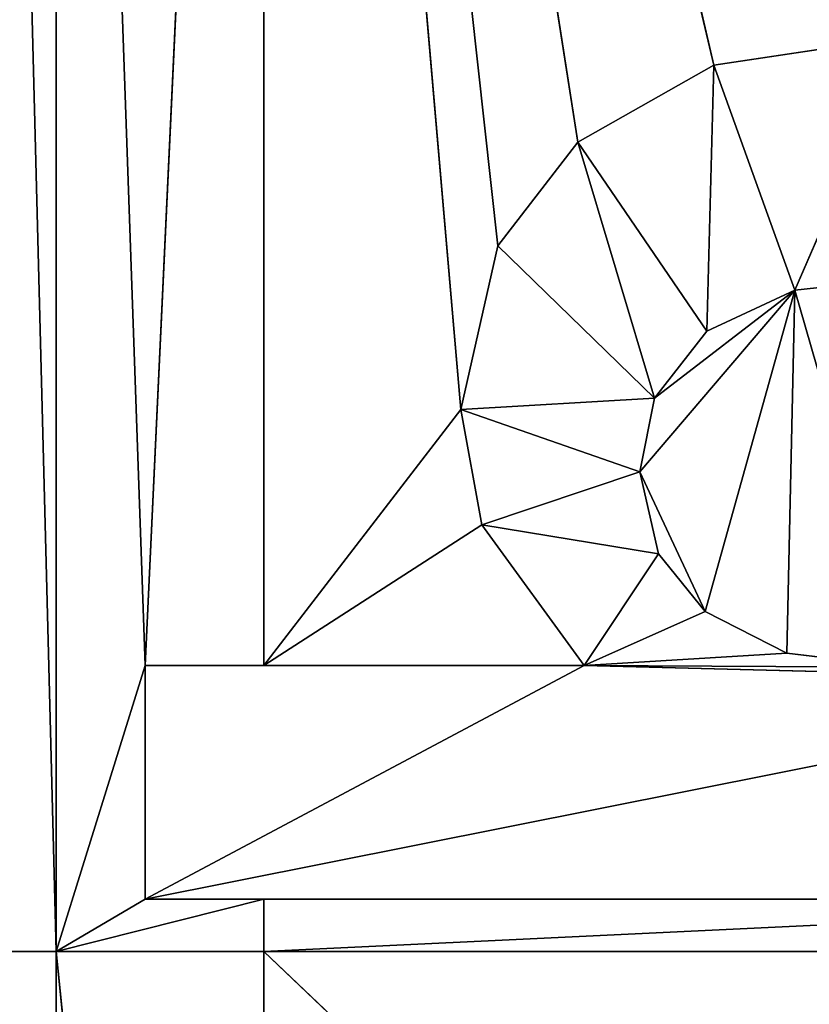
# Model space of a CAD drawing. Units: millimetres. Extents: x -900 to 902, y -842 to 798.
# Drawn here: x 224 to 232, y -578 to -568 of the extents above; entities that cross this region are included whole.
import ezdxf

# ---------------------------------------------------------------- set-up
doc = ezdxf.new("R2010")
doc.units = ezdxf.units.MM
doc.header["$LTSCALE"] = 25.4
doc.layers.get('0').update_dxf_attribs({"true_color": 0xffffff})

# ---------------------------------------------------------------- blocks, each defined once
blk = doc.blocks.new('002609 3D STL.STL')
at = {"color": 27, "true_color": 0x8f4e35}
for p, q in [((1133.313, -1352.648, 700), (1134.122, -1383.888, 700)), ((1133.313, -1352.648, 700), (1134.122, -1383.888, 700)), ((1135.106, -1380.723, 700), (1134.122, -1352.648, 700)), ((1134.122, -1352.648, 700), (1134.122, -1383.888, 700)), ((1135.106, -1380.723, 700), (1134.122, -1352.648, 700)), ((1134.122, -1352.648, 700), (1134.122, -1383.888, 700)), ((1136.419, -1352.648, 700), (1135.106, -1380.723, 700)), ((1136.419, -1352.648, 700), (1135.106, -1380.723, 700)), ((1136.419, -1380.723, 700), (1136.419, -1352.648, 700)), ((1138.601, -1377.89, 700), (1136.419, -1352.648, 700)), ((1136.419, -1380.723, 700), (1136.419, -1352.648, 700)), ((1139.011, -1376.079, 700), (1136.419, -1352.648, 700)), ((1138.601, -1377.89, 700), (1136.419, -1352.648, 700)), ((1139.011, -1376.079, 700), (1136.419, -1352.648, 700)), ((1139.896, -1374.935, 700), (1136.419, -1352.648, 700)), ((1139.896, -1374.935, 700), (1136.419, -1352.648, 700)), ((1141.399, -1374.081, 700), (1136.419, -1352.648, 700)), ((1141.399, -1374.081, 700), (1136.419, -1352.648, 700)), ((1141.399, -1374.081, 701), (1143.516, -1373.766, 701)), ((1143.516, -1373.766, 701), (1141.399, -1374.081, 700)), ((1143.516, -1373.766, 701), (1141.399, -1374.081, 700)), ((1143.516, -1373.766, 700), (1141.399, -1374.081, 700)), ((1143.516, -1373.766, 700), (1141.399, -1374.081, 700)), ((1141.399, -1374.081, 701), (1143.516, -1373.766, 701)), ((1143.516, -1373.766, 701), (1142.296, -1376.57, 701)), ((1143.516, -1373.766, 701), (1142.296, -1376.57, 701)), ((1139.896, -1374.935, 701), (1141.399, -1374.081, 701)), ((1141.399, -1374.081, 701), (1139.896, -1374.935, 700)), ((1141.399, -1374.081, 701), (1139.896, -1374.935, 700)), ((1141.399, -1374.081, 700), (1139.896, -1374.935, 700)), ((1141.399, -1374.081, 700), (1139.896, -1374.935, 700)), ((1139.896, -1374.935, 701), (1141.399, -1374.081, 701)), ((1141.399, -1374.081, 701), (1141.322, -1377.026, 701)), ((1141.399, -1374.081, 701), (1141.322, -1377.026, 701)), ((1141.399, -1374.081, 701), (1141.399, -1374.081, 700)), ((1141.399, -1374.081, 701), (1141.399, -1374.081, 700)), ((1141.399, -1374.081, 701), (1142.296, -1376.57, 701)), ((1141.399, -1374.081, 701), (1142.296, -1376.57, 701)), ((1139.011, -1376.079, 701), (1139.896, -1374.935, 701)), ((1139.896, -1374.935, 701), (1139.011, -1376.079, 700)), ((1139.896, -1374.935, 701), (1139.011, -1376.079, 700)), ((1139.896, -1374.935, 700), (1139.011, -1376.079, 700)), ((1139.896, -1374.935, 700), (1139.011, -1376.079, 700)), ((1139.011, -1376.079, 701), (1139.896, -1374.935, 701)), ((1139.896, -1374.935, 700), (1139.896, -1374.935, 701)), ((1139.896, -1374.935, 700), (1139.896, -1374.935, 701)), ((1139.896, -1374.935, 701), (1141.322, -1377.026, 701)), ((1139.896, -1374.935, 701), (1141.322, -1377.026, 701)), ((1139.896, -1374.935, 701), (1140.744, -1377.764, 701)), ((1139.896, -1374.935, 701), (1140.744, -1377.764, 701)), ((1138.601, -1377.89, 701), (1139.011, -1376.079, 701)), ((1139.011, -1376.079, 701), (1138.601, -1377.89, 700)), ((1139.011, -1376.079, 701), (1138.601, -1377.89, 700)), ((1139.011, -1376.079, 700), (1138.601, -1377.89, 700)), ((1139.011, -1376.079, 700), (1138.601, -1377.89, 700)), ((1138.601, -1377.89, 701), (1139.011, -1376.079, 701)), ((1139.011, -1376.079, 701), (1139.011, -1376.079, 700)), ((1139.011, -1376.079, 701), (1139.011, -1376.079, 700)), ((1139.011, -1376.079, 701), (1140.744, -1377.764, 701)), ((1139.011, -1376.079, 701), (1140.744, -1377.764, 701)), ((1142.296, -1376.57, 701), (1143.737, -1376.417, 701)), ((1142.296, -1376.57, 701), (1143.737, -1376.417, 701)), ((1142.296, -1376.57, 701), (1143.737, -1376.417, 700)), ((1142.296, -1376.57, 701), (1143.737, -1376.417, 700)), ((1142.296, -1376.57, 700), (1143.737, -1376.417, 700)), ((1142.296, -1376.57, 700), (1143.737, -1376.417, 700)), ((1142.296, -1376.57, 700), (1140.58, -1378.581, 700)), ((1142.296, -1376.57, 700), (1140.58, -1378.581, 700)), ((1142.296, -1376.57, 700), (1140.744, -1377.764, 700)), ((1142.296, -1376.57, 700), (1140.744, -1377.764, 700)), ((1142.296, -1376.57, 700), (1141.303, -1380.126, 700)), ((1142.296, -1376.57, 700), (1141.303, -1380.126, 700)), ((1141.322, -1377.026, 701), (1142.296, -1376.57, 701)), ((1141.322, -1377.026, 701), (1142.296, -1376.57, 701)), ((1141.322, -1377.026, 701), (1142.296, -1376.57, 700)), ((1141.322, -1377.026, 701), (1142.296, -1376.57, 700)), ((1141.322, -1377.026, 700), (1142.296, -1376.57, 700)), ((1141.322, -1377.026, 700), (1142.296, -1376.57, 700)), ((1142.21, -1380.588, 700), (1142.296, -1376.57, 700)), ((1142.21, -1380.588, 700), (1142.296, -1376.57, 700)), ((1142.296, -1376.57, 701), (1142.296, -1376.57, 700)), ((1142.296, -1376.57, 701), (1142.296, -1376.57, 700)), ((1143.498, -1380.742, 700), (1142.296, -1376.57, 700)), ((1143.498, -1380.742, 700), (1142.296, -1376.57, 700)), ((1140.744, -1377.764, 701), (1141.322, -1377.026, 701)), ((1140.744, -1377.764, 701), (1141.322, -1377.026, 701)), ((1140.744, -1377.764, 701), (1141.322, -1377.026, 700)), ((1140.744, -1377.764, 701), (1141.322, -1377.026, 700)), ((1140.744, -1377.764, 700), (1141.322, -1377.026, 700)), ((1140.744, -1377.764, 700), (1141.322, -1377.026, 700)), ((1141.322, -1377.026, 700), (1141.322, -1377.026, 701)), ((1141.322, -1377.026, 700), (1141.322, -1377.026, 701)), ((1140.744, -1377.764, 701), (1138.601, -1377.89, 701)), ((1140.744, -1377.764, 701), (1138.601, -1377.89, 701)), ((1140.58, -1378.581, 701), (1140.744, -1377.764, 701)), ((1140.58, -1378.581, 701), (1140.744, -1377.764, 701)), ((1140.58, -1378.581, 701), (1140.744, -1377.764, 700)), ((1140.58, -1378.581, 701), (1140.744, -1377.764, 700)), ((1140.58, -1378.581, 700), (1140.744, -1377.764, 700)), ((1140.58, -1378.581, 700), (1140.744, -1377.764, 700)), ((1140.744, -1377.764, 701), (1140.744, -1377.764, 700)), ((1140.744, -1377.764, 701), (1140.744, -1377.764, 700)), ((1138.601, -1377.89, 700), (1136.419, -1380.723, 700)), ((1138.601, -1377.89, 700), (1136.419, -1380.723, 700)), ((1138.601, -1377.89, 700), (1138.601, -1377.89, 701)), ((1138.834, -1379.168, 701), (1138.601, -1377.89, 701)), ((1138.601, -1377.89, 701), (1138.834, -1379.168, 700)), ((1138.601, -1377.89, 701), (1138.834, -1379.168, 700)), ((1138.601, -1377.89, 700), (1138.601, -1377.89, 701)), ((1138.601, -1377.89, 700), (1138.834, -1379.168, 700)), ((1138.601, -1377.89, 700), (1138.834, -1379.168, 700)), ((1138.601, -1377.89, 701), (1140.58, -1378.581, 701)), ((1138.601, -1377.89, 701), (1140.58, -1378.581, 701)), ((1138.834, -1379.168, 701), (1138.601, -1377.89, 701)), ((1138.834, -1379.168, 701), (1140.58, -1378.581, 701)), ((1138.834, -1379.168, 701), (1140.58, -1378.581, 701)), ((1140.789, -1379.489, 701), (1140.58, -1378.581, 701)), ((1140.58, -1378.581, 700), (1140.58, -1378.581, 701)), ((1140.789, -1379.489, 701), (1140.58, -1378.581, 701)), ((1140.789, -1379.489, 701), (1140.58, -1378.581, 700)), ((1140.789, -1379.489, 701), (1140.58, -1378.581, 700)), ((1140.789, -1379.489, 700), (1140.58, -1378.581, 700)), ((1140.58, -1378.581, 700), (1140.58, -1378.581, 701)), ((1141.303, -1380.126, 700), (1140.58, -1378.581, 700)), ((1140.789, -1379.489, 700), (1140.58, -1378.581, 700)), ((1141.303, -1380.126, 700), (1140.58, -1378.581, 700)), ((1138.834, -1379.168, 700), (1136.419, -1380.723, 700)), ((1138.834, -1379.168, 700), (1136.419, -1380.723, 700)), ((1139.965, -1380.723, 701), (1138.834, -1379.168, 701)), ((1138.834, -1379.168, 701), (1139.965, -1380.723, 700)), ((1138.834, -1379.168, 701), (1139.965, -1380.723, 700)), ((1138.834, -1379.168, 701), (1138.834, -1379.168, 700)), ((1138.834, -1379.168, 700), (1139.965, -1380.723, 700)), ((1138.834, -1379.168, 701), (1138.834, -1379.168, 700)), ((1138.834, -1379.168, 700), (1139.965, -1380.723, 700)), ((1138.834, -1379.168, 701), (1140.789, -1379.489, 701)), ((1138.834, -1379.168, 701), (1140.789, -1379.489, 701)), ((1139.965, -1380.723, 701), (1138.834, -1379.168, 701)), ((1139.965, -1380.723, 701), (1140.789, -1379.489, 701)), ((1139.965, -1380.723, 701), (1140.789, -1379.489, 701)), ((1141.303, -1380.126, 701), (1140.789, -1379.489, 701)), ((1140.789, -1379.489, 701), (1140.789, -1379.489, 700)), ((1140.789, -1379.489, 701), (1140.789, -1379.489, 700)), ((1141.303, -1380.126, 701), (1140.789, -1379.489, 701)), ((1141.303, -1380.126, 701), (1140.789, -1379.489, 700)), ((1141.303, -1380.126, 701), (1140.789, -1379.489, 700)), ((1141.303, -1380.126, 700), (1140.789, -1379.489, 700)), ((1141.303, -1380.126, 700), (1140.789, -1379.489, 700)), ((1139.965, -1380.723, 701), (1141.303, -1380.126, 701)), ((1139.965, -1380.723, 701), (1141.303, -1380.126, 701)), ((1142.21, -1380.588, 701), (1141.303, -1380.126, 701)), ((1141.303, -1380.126, 701), (1141.303, -1380.126, 700)), ((1141.303, -1380.126, 701), (1141.303, -1380.126, 700)), ((1142.21, -1380.588, 701), (1141.303, -1380.126, 701)), ((1142.21, -1380.588, 701), (1141.303, -1380.126, 700)), ((1142.21, -1380.588, 701), (1141.303, -1380.126, 700)), ((1142.21, -1380.588, 700), (1141.303, -1380.126, 700)), ((1142.21, -1380.588, 700), (1141.303, -1380.126, 700)), ((1142.21, -1380.588, 701), (1139.965, -1380.723, 701)), ((1142.21, -1380.588, 701), (1139.965, -1380.723, 701)), ((1143.498, -1380.742, 701), (1142.21, -1380.588, 701)), ((1142.21, -1380.588, 701), (1142.21, -1380.588, 700)), ((1142.21, -1380.588, 701), (1142.21, -1380.588, 700)), ((1143.498, -1380.742, 701), (1142.21, -1380.588, 701)), ((1143.498, -1380.742, 701), (1142.21, -1380.588, 700)), ((1143.498, -1380.742, 701), (1142.21, -1380.588, 700)), ((1143.498, -1380.742, 700), (1142.21, -1380.588, 700)), ((1143.498, -1380.742, 700), (1142.21, -1380.588, 700)), ((1135.106, -1380.723, 700), (1134.122, -1383.888, 700)), ((1135.106, -1380.723, 700), (1134.122, -1383.888, 700)), ((1139.965, -1380.723, 700), (1135.106, -1380.723, 701)), ((1135.106, -1380.723, 701), (1139.965, -1380.723, 701)), ((1139.965, -1380.723, 700), (1135.106, -1380.723, 701)), ((1136.419, -1380.723, 700), (1135.106, -1380.723, 701)), ((1136.419, -1380.723, 700), (1135.106, -1380.723, 701)), ((1136.419, -1380.723, 700), (1135.106, -1380.723, 700)), ((1135.106, -1380.723, 700), (1135.106, -1380.723, 701)), ((1135.106, -1380.723, 700), (1135.106, -1383.308, 700)), ((1135.106, -1383.308, 700), (1135.106, -1380.723, 701)), ((1135.106, -1380.723, 700), (1135.106, -1380.723, 701)), ((1135.106, -1383.308, 700), (1135.106, -1380.723, 701)), ((1135.106, -1383.308, 701), (1135.106, -1380.723, 701)), ((1136.419, -1380.723, 700), (1135.106, -1380.723, 700)), ((1135.106, -1380.723, 700), (1135.106, -1383.308, 700)), ((1139.965, -1380.723, 701), (1135.106, -1383.308, 701)), ((1139.965, -1380.723, 701), (1135.106, -1383.308, 701)), ((1135.106, -1380.723, 701), (1139.965, -1380.723, 701)), ((1135.106, -1383.308, 701), (1135.106, -1380.723, 701)), ((1139.965, -1380.723, 700), (1136.419, -1380.723, 700)), ((1139.965, -1380.723, 700), (1136.419, -1380.723, 700)), ((1139.965, -1380.723, 700), (1139.965, -1380.723, 701)), ((1139.965, -1380.723, 700), (1139.965, -1380.723, 701)), ((1147.16, -1380.909, 701), (1139.965, -1380.723, 701)), ((1143.498, -1380.742, 701), (1139.965, -1380.723, 701)), ((1147.16, -1380.909, 701), (1139.965, -1380.723, 701)), ((1143.498, -1380.742, 701), (1139.965, -1380.723, 701)), ((1147.16, -1380.909, 701), (1135.106, -1383.308, 701)), ((1147.16, -1380.909, 701), (1135.106, -1383.308, 701)), ((1135.106, -1383.308, 700), (1134.122, -1383.888, 700)), ((1134.122, -1383.888, 700), (1136.419, -1383.308, 700)), ((1135.106, -1383.308, 700), (1134.122, -1383.888, 700)), ((1134.122, -1383.888, 700), (1136.419, -1383.308, 700)), ((1135.106, -1383.308, 700), (1135.106, -1383.308, 701)), ((1148.596, -1383.308, 701), (1135.106, -1383.308, 701)), ((1135.106, -1383.308, 701), (1136.419, -1383.308, 700)), ((1135.106, -1383.308, 701), (1136.419, -1383.308, 700)), ((1135.106, -1383.308, 700), (1135.106, -1383.308, 701)), ((1135.106, -1383.308, 700), (1136.419, -1383.308, 700)), ((1135.106, -1383.308, 700), (1136.419, -1383.308, 700)), ((1148.596, -1383.308, 701), (1135.106, -1383.308, 701)), ((1148.596, -1383.308, 701), (1136.419, -1383.308, 700)), ((1136.419, -1383.308, 700), (1148.596, -1383.308, 700)), ((1148.596, -1383.308, 701), (1136.419, -1383.308, 700)), ((1148.596, -1383.308, 700), (1136.419, -1383.888, 700)), ((1136.419, -1383.308, 700), (1148.596, -1383.308, 700)), ((1136.419, -1383.308, 700), (1136.419, -1383.888, 700)), ((1148.596, -1383.308, 700), (1136.419, -1383.888, 700)), ((1136.419, -1383.308, 700), (1136.419, -1383.888, 700)), ((1133.313, -1383.888, 700), (1134.122, -1383.888, 700)), ((1133.313, -1383.888, 700), (1134.122, -1383.888, 700)), ((1134.122, -1383.888, 700), (1136.419, -1383.888, 700)), ((1134.122, -1383.888, 700), (1136.419, -1383.888, 700)), ((1134.122, -1383.888, 700), (1136.419, -1406.795, 700)), ((1134.122, -1383.888, 700), (1136.419, -1406.795, 700)), ((1134.122, -1383.888, 700), (1134.122, -1406.795, 700)), ((1134.122, -1383.888, 700), (1134.122, -1406.795, 700)), ((1136.419, -1383.888, 700), (1160.527, -1383.888, 700)), ((1136.419, -1383.888, 700), (1160.527, -1383.888, 700)), ((1136.419, -1383.888, 700), (1160.527, -1406.795, 700)), ((1136.419, -1383.888, 700), (1160.527, -1406.795, 700)), ((1136.419, -1383.888, 700), (1136.419, -1406.795, 700)), ((1136.419, -1383.888, 700), (1136.419, -1406.795, 700))]:
    blk.add_line(p, q, dxfattribs=at)
mesh = blk.add_polyface(dxfattribs=at)
corners = [(1200.178, -1648.2, 680), (622.178, -1648.2, 680), (622.178, -8.2, 680)]
mesh.append_faces([[corners[k] for k in face] for face in [(0, 1, 2)]], dxfattribs={"color": 27})
mesh = blk.add_polyface(dxfattribs=at)
corners = [(1200.178, -1648.2, 680), (622.178, -8.2, 680), (1200.178, -8.2, 680)]
mesh.append_faces([[corners[k] for k in face] for face in [(0, 1, 2)]], dxfattribs={"color": 27})
at = {"color": 253, "true_color": 0x9ea0a1}
mesh = blk.add_polyface(dxfattribs=at)
corners = [(1134.122, -1352.648, 700), (1133.313, -1352.648, 700), (1134.122, -1383.888, 700)]
mesh.append_faces([[corners[k] for k in face] for face in [(0, 1, 2)]], dxfattribs={"color": 253})
mesh = blk.add_polyface(dxfattribs=at)
corners = [(1134.122, -1383.888, 700), (1133.313, -1352.648, 700), (1133.313, -1383.888, 700)]
mesh.append_faces([[corners[k] for k in face] for face in [(0, 1, 2)]], dxfattribs={"color": 253})
mesh = blk.add_polyface(dxfattribs=at)
corners = [(1135.106, -1380.723, 700), (1134.122, -1352.648, 700), (1134.122, -1383.888, 700)]
mesh.append_faces([[corners[k] for k in face] for face in [(0, 1, 2)]], dxfattribs={"color": 253})
mesh = blk.add_polyface(dxfattribs=at)
corners = [(1136.419, -1352.648, 700), (1134.122, -1352.648, 700), (1135.106, -1380.723, 700)]
mesh.append_faces([[corners[k] for k in face] for face in [(0, 1, 2)]], dxfattribs={"color": 253})
mesh = blk.add_polyface(dxfattribs=at)
corners = [(1136.419, -1352.648, 700), (1135.106, -1380.723, 700), (1136.419, -1380.723, 700)]
mesh.append_faces([[corners[k] for k in face] for face in [(0, 1, 2)]], dxfattribs={"color": 253})
mesh = blk.add_polyface(dxfattribs=at)
corners = [(1138.601, -1377.89, 700), (1136.419, -1352.648, 700), (1136.419, -1380.723, 700)]
mesh.append_faces([[corners[k] for k in face] for face in [(0, 1, 2)]], dxfattribs={"color": 253})
mesh = blk.add_polyface(dxfattribs=at)
corners = [(1139.011, -1376.079, 700), (1136.419, -1352.648, 700), (1138.601, -1377.89, 700)]
mesh.append_faces([[corners[k] for k in face] for face in [(0, 1, 2)]], dxfattribs={"color": 253})
mesh = blk.add_polyface(dxfattribs=at)
corners = [(1139.896, -1374.935, 700), (1136.419, -1352.648, 700), (1139.011, -1376.079, 700)]
mesh.append_faces([[corners[k] for k in face] for face in [(0, 1, 2)]], dxfattribs={"color": 253})
mesh = blk.add_polyface(dxfattribs=at)
corners = [(1141.399, -1374.081, 700), (1136.419, -1352.648, 700), (1139.896, -1374.935, 700)]
mesh.append_faces([[corners[k] for k in face] for face in [(0, 1, 2)]], dxfattribs={"color": 253})
mesh = blk.add_polyface(dxfattribs=at)
corners = [(1160.527, -1352.648, 700), (1136.419, -1352.648, 700), (1143.516, -1373.766, 700)]
mesh.append_faces([[corners[k] for k in face] for face in [(0, 1, 2)]], dxfattribs={"color": 253})
mesh = blk.add_polyface(dxfattribs=at)
corners = [(1143.516, -1373.766, 700), (1136.419, -1352.648, 700), (1141.399, -1374.081, 700)]
mesh.append_faces([[corners[k] for k in face] for face in [(0, 1, 2)]], dxfattribs={"color": 253})
at = {"color": 27, "true_color": 0x8f4e35}
mesh = blk.add_polyface(dxfattribs=at)
corners = [(1143.516, -1373.766, 701), (1141.399, -1374.081, 700), (1141.399, -1374.081, 701)]
mesh.append_faces([[corners[k] for k in face] for face in [(0, 1, 2)]], dxfattribs={"color": 27})
mesh = blk.add_polyface(dxfattribs=at)
corners = [(1143.516, -1373.766, 701), (1143.516, -1373.766, 700), (1141.399, -1374.081, 700)]
mesh.append_faces([[corners[k] for k in face] for face in [(0, 1, 2)]], dxfattribs={"color": 27})
mesh = blk.add_polyface(dxfattribs=at)
corners = [(1143.516, -1373.766, 701), (1141.399, -1374.081, 701), (1142.296, -1376.57, 701)]
mesh.append_faces([[corners[k] for k in face] for face in [(0, 1, 2)]], dxfattribs={"color": 27})
mesh = blk.add_polyface(dxfattribs=at)
corners = [(1143.737, -1376.417, 701), (1143.516, -1373.766, 701), (1142.296, -1376.57, 701)]
mesh.append_faces([[corners[k] for k in face] for face in [(0, 1, 2)]], dxfattribs={"color": 27})
mesh = blk.add_polyface(dxfattribs=at)
corners = [(1141.399, -1374.081, 701), (1139.896, -1374.935, 700), (1139.896, -1374.935, 701)]
mesh.append_faces([[corners[k] for k in face] for face in [(0, 1, 2)]], dxfattribs={"color": 27})
mesh = blk.add_polyface(dxfattribs=at)
corners = [(1141.399, -1374.081, 701), (1141.399, -1374.081, 700), (1139.896, -1374.935, 700)]
mesh.append_faces([[corners[k] for k in face] for face in [(0, 1, 2)]], dxfattribs={"color": 27})
mesh = blk.add_polyface(dxfattribs=at)
corners = [(1141.399, -1374.081, 701), (1139.896, -1374.935, 701), (1141.322, -1377.026, 701)]
mesh.append_faces([[corners[k] for k in face] for face in [(0, 1, 2)]], dxfattribs={"color": 27})
mesh = blk.add_polyface(dxfattribs=at)
corners = [(1142.296, -1376.57, 701), (1141.399, -1374.081, 701), (1141.322, -1377.026, 701)]
mesh.append_faces([[corners[k] for k in face] for face in [(0, 1, 2)]], dxfattribs={"color": 27})
mesh = blk.add_polyface(dxfattribs=at)
corners = [(1139.896, -1374.935, 701), (1139.011, -1376.079, 700), (1139.011, -1376.079, 701)]
mesh.append_faces([[corners[k] for k in face] for face in [(0, 1, 2)]], dxfattribs={"color": 27})
mesh = blk.add_polyface(dxfattribs=at)
corners = [(1139.896, -1374.935, 700), (1139.011, -1376.079, 700), (1139.896, -1374.935, 701)]
mesh.append_faces([[corners[k] for k in face] for face in [(0, 1, 2)]], dxfattribs={"color": 27})
mesh = blk.add_polyface(dxfattribs=at)
corners = [(1140.744, -1377.764, 701), (1139.896, -1374.935, 701), (1139.011, -1376.079, 701)]
mesh.append_faces([[corners[k] for k in face] for face in [(0, 1, 2)]], dxfattribs={"color": 27})
mesh = blk.add_polyface(dxfattribs=at)
corners = [(1141.322, -1377.026, 701), (1139.896, -1374.935, 701), (1140.744, -1377.764, 701)]
mesh.append_faces([[corners[k] for k in face] for face in [(0, 1, 2)]], dxfattribs={"color": 27})
mesh = blk.add_polyface(dxfattribs=at)
corners = [(1139.011, -1376.079, 701), (1138.601, -1377.89, 700), (1138.601, -1377.89, 701)]
mesh.append_faces([[corners[k] for k in face] for face in [(0, 1, 2)]], dxfattribs={"color": 27})
mesh = blk.add_polyface(dxfattribs=at)
corners = [(1139.011, -1376.079, 700), (1138.601, -1377.89, 700), (1139.011, -1376.079, 701)]
mesh.append_faces([[corners[k] for k in face] for face in [(0, 1, 2)]], dxfattribs={"color": 27})
mesh = blk.add_polyface(dxfattribs=at)
corners = [(1140.744, -1377.764, 701), (1139.011, -1376.079, 701), (1138.601, -1377.89, 701)]
mesh.append_faces([[corners[k] for k in face] for face in [(0, 1, 2)]], dxfattribs={"color": 27})
mesh = blk.add_polyface(dxfattribs=at)
corners = [(1142.296, -1376.57, 701), (1143.737, -1376.417, 700), (1143.737, -1376.417, 701)]
mesh.append_faces([[corners[k] for k in face] for face in [(0, 1, 2)]], dxfattribs={"color": 27})
mesh = blk.add_polyface(dxfattribs=at)
corners = [(1142.296, -1376.57, 701), (1142.296, -1376.57, 700), (1143.737, -1376.417, 700)]
mesh.append_faces([[corners[k] for k in face] for face in [(0, 1, 2)]], dxfattribs={"color": 27})
mesh = blk.add_polyface(dxfattribs=at)
corners = [(1143.737, -1376.417, 700), (1142.296, -1376.57, 700), (1143.498, -1380.742, 700)]
mesh.append_faces([[corners[k] for k in face] for face in [(0, 1, 2)]], dxfattribs={"color": 27})
mesh = blk.add_polyface(dxfattribs=at)
corners = [(1142.296, -1376.57, 700), (1140.58, -1378.581, 700), (1141.303, -1380.126, 700)]
mesh.append_faces([[corners[k] for k in face] for face in [(0, 1, 2)]], dxfattribs={"color": 27})
mesh = blk.add_polyface(dxfattribs=at)
corners = [(1142.296, -1376.57, 700), (1140.744, -1377.764, 700), (1140.58, -1378.581, 700)]
mesh.append_faces([[corners[k] for k in face] for face in [(0, 1, 2)]], dxfattribs={"color": 27})
mesh = blk.add_polyface(dxfattribs=at)
corners = [(1142.296, -1376.57, 700), (1141.322, -1377.026, 700), (1140.744, -1377.764, 700)]
mesh.append_faces([[corners[k] for k in face] for face in [(0, 1, 2)]], dxfattribs={"color": 27})
mesh = blk.add_polyface(dxfattribs=at)
corners = [(1142.296, -1376.57, 700), (1141.303, -1380.126, 700), (1142.21, -1380.588, 700)]
mesh.append_faces([[corners[k] for k in face] for face in [(0, 1, 2)]], dxfattribs={"color": 27})
mesh = blk.add_polyface(dxfattribs=at)
corners = [(1141.322, -1377.026, 701), (1142.296, -1376.57, 700), (1142.296, -1376.57, 701)]
mesh.append_faces([[corners[k] for k in face] for face in [(0, 1, 2)]], dxfattribs={"color": 27})
mesh = blk.add_polyface(dxfattribs=at)
corners = [(1141.322, -1377.026, 701), (1141.322, -1377.026, 700), (1142.296, -1376.57, 700)]
mesh.append_faces([[corners[k] for k in face] for face in [(0, 1, 2)]], dxfattribs={"color": 27})
mesh = blk.add_polyface(dxfattribs=at)
corners = [(1143.498, -1380.742, 700), (1142.296, -1376.57, 700), (1142.21, -1380.588, 700)]
mesh.append_faces([[corners[k] for k in face] for face in [(0, 1, 2)]], dxfattribs={"color": 27})
mesh = blk.add_polyface(dxfattribs=at)
corners = [(1141.322, -1377.026, 701), (1140.744, -1377.764, 701), (1141.322, -1377.026, 700)]
mesh.append_faces([[corners[k] for k in face] for face in [(0, 1, 2)]], dxfattribs={"color": 27})
mesh = blk.add_polyface(dxfattribs=at)
corners = [(1141.322, -1377.026, 700), (1140.744, -1377.764, 701), (1140.744, -1377.764, 700)]
mesh.append_faces([[corners[k] for k in face] for face in [(0, 1, 2)]], dxfattribs={"color": 27})
mesh = blk.add_polyface(dxfattribs=at)
corners = [(1140.744, -1377.764, 701), (1138.601, -1377.89, 701), (1140.58, -1378.581, 701)]
mesh.append_faces([[corners[k] for k in face] for face in [(0, 1, 2)]], dxfattribs={"color": 27})
mesh = blk.add_polyface(dxfattribs=at)
corners = [(1140.744, -1377.764, 701), (1140.58, -1378.581, 701), (1140.744, -1377.764, 700)]
mesh.append_faces([[corners[k] for k in face] for face in [(0, 1, 2)]], dxfattribs={"color": 27})
mesh = blk.add_polyface(dxfattribs=at)
corners = [(1140.744, -1377.764, 700), (1140.58, -1378.581, 701), (1140.58, -1378.581, 700)]
mesh.append_faces([[corners[k] for k in face] for face in [(0, 1, 2)]], dxfattribs={"color": 27})
at = {"color": 253, "true_color": 0x9ea0a1}
mesh = blk.add_polyface(dxfattribs=at)
corners = [(1138.834, -1379.168, 700), (1138.601, -1377.89, 700), (1136.419, -1380.723, 700)]
mesh.append_faces([[corners[k] for k in face] for face in [(0, 1, 2)]], dxfattribs={"color": 253})
at = {"color": 27, "true_color": 0x8f4e35}
mesh = blk.add_polyface(dxfattribs=at)
corners = [(1138.601, -1377.89, 701), (1138.834, -1379.168, 700), (1138.834, -1379.168, 701)]
mesh.append_faces([[corners[k] for k in face] for face in [(0, 1, 2)]], dxfattribs={"color": 27})
mesh = blk.add_polyface(dxfattribs=at)
corners = [(1138.601, -1377.89, 700), (1138.834, -1379.168, 700), (1138.601, -1377.89, 701)]
mesh.append_faces([[corners[k] for k in face] for face in [(0, 1, 2)]], dxfattribs={"color": 27})
mesh = blk.add_polyface(dxfattribs=at)
corners = [(1140.58, -1378.581, 701), (1138.601, -1377.89, 701), (1138.834, -1379.168, 701)]
mesh.append_faces([[corners[k] for k in face] for face in [(0, 1, 2)]], dxfattribs={"color": 27})
mesh = blk.add_polyface(dxfattribs=at)
corners = [(1140.789, -1379.489, 701), (1140.58, -1378.581, 701), (1138.834, -1379.168, 701)]
mesh.append_faces([[corners[k] for k in face] for face in [(0, 1, 2)]], dxfattribs={"color": 27})
mesh = blk.add_polyface(dxfattribs=at)
corners = [(1140.58, -1378.581, 701), (1140.789, -1379.489, 701), (1140.58, -1378.581, 700)]
mesh.append_faces([[corners[k] for k in face] for face in [(0, 1, 2)]], dxfattribs={"color": 27})
mesh = blk.add_polyface(dxfattribs=at)
corners = [(1140.58, -1378.581, 700), (1140.789, -1379.489, 701), (1140.789, -1379.489, 700)]
mesh.append_faces([[corners[k] for k in face] for face in [(0, 1, 2)]], dxfattribs={"color": 27})
mesh = blk.add_polyface(dxfattribs=at)
corners = [(1141.303, -1380.126, 700), (1140.58, -1378.581, 700), (1140.789, -1379.489, 700)]
mesh.append_faces([[corners[k] for k in face] for face in [(0, 1, 2)]], dxfattribs={"color": 27})
at = {"color": 253, "true_color": 0x9ea0a1}
mesh = blk.add_polyface(dxfattribs=at)
corners = [(1139.965, -1380.723, 700), (1138.834, -1379.168, 700), (1136.419, -1380.723, 700)]
mesh.append_faces([[corners[k] for k in face] for face in [(0, 1, 2)]], dxfattribs={"color": 253})
at = {"color": 27, "true_color": 0x8f4e35}
mesh = blk.add_polyface(dxfattribs=at)
corners = [(1138.834, -1379.168, 701), (1139.965, -1380.723, 700), (1139.965, -1380.723, 701)]
mesh.append_faces([[corners[k] for k in face] for face in [(0, 1, 2)]], dxfattribs={"color": 27})
mesh = blk.add_polyface(dxfattribs=at)
corners = [(1138.834, -1379.168, 700), (1139.965, -1380.723, 700), (1138.834, -1379.168, 701)]
mesh.append_faces([[corners[k] for k in face] for face in [(0, 1, 2)]], dxfattribs={"color": 27})
mesh = blk.add_polyface(dxfattribs=at)
corners = [(1140.789, -1379.489, 701), (1138.834, -1379.168, 701), (1139.965, -1380.723, 701)]
mesh.append_faces([[corners[k] for k in face] for face in [(0, 1, 2)]], dxfattribs={"color": 27})
mesh = blk.add_polyface(dxfattribs=at)
corners = [(1141.303, -1380.126, 701), (1140.789, -1379.489, 701), (1139.965, -1380.723, 701)]
mesh.append_faces([[corners[k] for k in face] for face in [(0, 1, 2)]], dxfattribs={"color": 27})
mesh = blk.add_polyface(dxfattribs=at)
corners = [(1140.789, -1379.489, 701), (1141.303, -1380.126, 701), (1140.789, -1379.489, 700)]
mesh.append_faces([[corners[k] for k in face] for face in [(0, 1, 2)]], dxfattribs={"color": 27})
mesh = blk.add_polyface(dxfattribs=at)
corners = [(1140.789, -1379.489, 700), (1141.303, -1380.126, 701), (1141.303, -1380.126, 700)]
mesh.append_faces([[corners[k] for k in face] for face in [(0, 1, 2)]], dxfattribs={"color": 27})
mesh = blk.add_polyface(dxfattribs=at)
corners = [(1142.21, -1380.588, 701), (1141.303, -1380.126, 701), (1139.965, -1380.723, 701)]
mesh.append_faces([[corners[k] for k in face] for face in [(0, 1, 2)]], dxfattribs={"color": 27})
mesh = blk.add_polyface(dxfattribs=at)
corners = [(1142.21, -1380.588, 701), (1141.303, -1380.126, 700), (1141.303, -1380.126, 701)]
mesh.append_faces([[corners[k] for k in face] for face in [(0, 1, 2)]], dxfattribs={"color": 27})
mesh = blk.add_polyface(dxfattribs=at)
corners = [(1142.21, -1380.588, 701), (1142.21, -1380.588, 700), (1141.303, -1380.126, 700)]
mesh.append_faces([[corners[k] for k in face] for face in [(0, 1, 2)]], dxfattribs={"color": 27})
mesh = blk.add_polyface(dxfattribs=at)
corners = [(1143.498, -1380.742, 701), (1142.21, -1380.588, 701), (1139.965, -1380.723, 701)]
mesh.append_faces([[corners[k] for k in face] for face in [(0, 1, 2)]], dxfattribs={"color": 27})
mesh = blk.add_polyface(dxfattribs=at)
corners = [(1143.498, -1380.742, 701), (1142.21, -1380.588, 700), (1142.21, -1380.588, 701)]
mesh.append_faces([[corners[k] for k in face] for face in [(0, 1, 2)]], dxfattribs={"color": 27})
mesh = blk.add_polyface(dxfattribs=at)
corners = [(1143.498, -1380.742, 701), (1143.498, -1380.742, 700), (1142.21, -1380.588, 700)]
mesh.append_faces([[corners[k] for k in face] for face in [(0, 1, 2)]], dxfattribs={"color": 27})
at = {"color": 253, "true_color": 0x9ea0a1}
mesh = blk.add_polyface(dxfattribs=at)
corners = [(1135.106, -1380.723, 700), (1134.122, -1383.888, 700), (1135.106, -1383.308, 700)]
mesh.append_faces([[corners[k] for k in face] for face in [(0, 1, 2)]], dxfattribs={"color": 253})
at = {"color": 27, "true_color": 0x8f4e35}
mesh = blk.add_polyface(dxfattribs=at)
corners = [(1139.965, -1380.723, 701), (1139.965, -1380.723, 700), (1135.106, -1380.723, 701)]
mesh.append_faces([[corners[k] for k in face] for face in [(0, 1, 2)]], dxfattribs={"color": 27})
mesh = blk.add_polyface(dxfattribs=at)
corners = [(1135.106, -1380.723, 701), (1139.965, -1380.723, 700), (1136.419, -1380.723, 700)]
mesh.append_faces([[corners[k] for k in face] for face in [(0, 1, 2)]], dxfattribs={"color": 27})
mesh = blk.add_polyface(dxfattribs=at)
corners = [(1135.106, -1380.723, 701), (1136.419, -1380.723, 700), (1135.106, -1380.723, 700)]
mesh.append_faces([[corners[k] for k in face] for face in [(0, 1, 2)]], dxfattribs={"color": 27})
mesh = blk.add_polyface(dxfattribs=at)
corners = [(1135.106, -1380.723, 700), (1135.106, -1383.308, 700), (1135.106, -1380.723, 701)]
mesh.append_faces([[corners[k] for k in face] for face in [(0, 1, 2)]], dxfattribs={"color": 27})
mesh = blk.add_polyface(dxfattribs=at)
corners = [(1135.106, -1380.723, 701), (1135.106, -1383.308, 700), (1135.106, -1383.308, 701)]
mesh.append_faces([[corners[k] for k in face] for face in [(0, 1, 2)]], dxfattribs={"color": 27})
mesh = blk.add_polyface(dxfattribs=at)
corners = [(1147.16, -1380.909, 701), (1139.965, -1380.723, 701), (1135.106, -1383.308, 701)]
mesh.append_faces([[corners[k] for k in face] for face in [(0, 1, 2)]], dxfattribs={"color": 27})
mesh = blk.add_polyface(dxfattribs=at)
corners = [(1139.965, -1380.723, 701), (1135.106, -1380.723, 701), (1135.106, -1383.308, 701)]
mesh.append_faces([[corners[k] for k in face] for face in [(0, 1, 2)]], dxfattribs={"color": 27})
mesh = blk.add_polyface(dxfattribs=at)
corners = [(1147.16, -1380.909, 701), (1143.498, -1380.742, 701), (1139.965, -1380.723, 701)]
mesh.append_faces([[corners[k] for k in face] for face in [(0, 1, 2)]], dxfattribs={"color": 27})
mesh = blk.add_polyface(dxfattribs=at)
corners = [(1148.596, -1383.308, 701), (1147.16, -1380.909, 701), (1135.106, -1383.308, 701)]
mesh.append_faces([[corners[k] for k in face] for face in [(0, 1, 2)]], dxfattribs={"color": 27})
at = {"color": 253, "true_color": 0x9ea0a1}
mesh = blk.add_polyface(dxfattribs=at)
corners = [(1136.419, -1383.308, 700), (1135.106, -1383.308, 700), (1134.122, -1383.888, 700)]
mesh.append_faces([[corners[k] for k in face] for face in [(0, 1, 2)]], dxfattribs={"color": 253})
mesh = blk.add_polyface(dxfattribs=at)
corners = [(1136.419, -1383.308, 700), (1134.122, -1383.888, 700), (1136.419, -1383.888, 700)]
mesh.append_faces([[corners[k] for k in face] for face in [(0, 1, 2)]], dxfattribs={"color": 253})
at = {"color": 27, "true_color": 0x8f4e35}
mesh = blk.add_polyface(dxfattribs=at)
corners = [(1135.106, -1383.308, 701), (1136.419, -1383.308, 700), (1148.596, -1383.308, 701)]
mesh.append_faces([[corners[k] for k in face] for face in [(0, 1, 2)]], dxfattribs={"color": 27})
mesh = blk.add_polyface(dxfattribs=at)
corners = [(1135.106, -1383.308, 701), (1135.106, -1383.308, 700), (1136.419, -1383.308, 700)]
mesh.append_faces([[corners[k] for k in face] for face in [(0, 1, 2)]], dxfattribs={"color": 27})
mesh = blk.add_polyface(dxfattribs=at)
corners = [(1148.596, -1383.308, 701), (1136.419, -1383.308, 700), (1148.596, -1383.308, 700)]
mesh.append_faces([[corners[k] for k in face] for face in [(0, 1, 2)]], dxfattribs={"color": 27})
at = {"color": 253, "true_color": 0x9ea0a1}
mesh = blk.add_polyface(dxfattribs=at)
corners = [(1160.527, -1383.888, 700), (1148.596, -1383.308, 700), (1136.419, -1383.888, 700)]
mesh.append_faces([[corners[k] for k in face] for face in [(0, 1, 2)]], dxfattribs={"color": 253})
mesh = blk.add_polyface(dxfattribs=at)
corners = [(1148.596, -1383.308, 700), (1136.419, -1383.308, 700), (1136.419, -1383.888, 700)]
mesh.append_faces([[corners[k] for k in face] for face in [(0, 1, 2)]], dxfattribs={"color": 253})
mesh = blk.add_polyface(dxfattribs=at)
corners = [(1134.122, -1383.888, 700), (1133.313, -1383.888, 700), (1134.122, -1406.795, 700)]
mesh.append_faces([[corners[k] for k in face] for face in [(0, 1, 2)]], dxfattribs={"color": 253})
mesh = blk.add_polyface(dxfattribs=at)
corners = [(1134.122, -1406.795, 700), (1133.313, -1383.888, 700), (1133.313, -1406.795, 700)]
mesh.append_faces([[corners[k] for k in face] for face in [(0, 1, 2)]], dxfattribs={"color": 253})
mesh = blk.add_polyface(dxfattribs=at)
corners = [(1136.419, -1383.888, 700), (1134.122, -1383.888, 700), (1136.419, -1406.795, 700)]
mesh.append_faces([[corners[k] for k in face] for face in [(0, 1, 2)]], dxfattribs={"color": 253})
mesh = blk.add_polyface(dxfattribs=at)
corners = [(1136.419, -1406.795, 700), (1134.122, -1383.888, 700), (1134.122, -1406.795, 700)]
mesh.append_faces([[corners[k] for k in face] for face in [(0, 1, 2)]], dxfattribs={"color": 253})
mesh = blk.add_polyface(dxfattribs=at)
corners = [(1160.527, -1383.888, 700), (1136.419, -1383.888, 700), (1160.527, -1406.795, 700)]
mesh.append_faces([[corners[k] for k in face] for face in [(0, 1, 2)]], dxfattribs={"color": 253})
mesh = blk.add_polyface(dxfattribs=at)
corners = [(1160.527, -1406.795, 700), (1136.419, -1383.888, 700), (1136.419, -1406.795, 700)]
mesh.append_faces([[corners[k] for k in face] for face in [(0, 1, 2)]], dxfattribs={"color": 253})

msp = doc.modelspace()

# ---------------------------------------------------------------- block references
at = {"color": 253, "true_color": 0x9ea0a1}
msp.add_blockref('002609 3D STL.STL', (-910, 806), dxfattribs=at)

doc.saveas('drawing.dxf')
